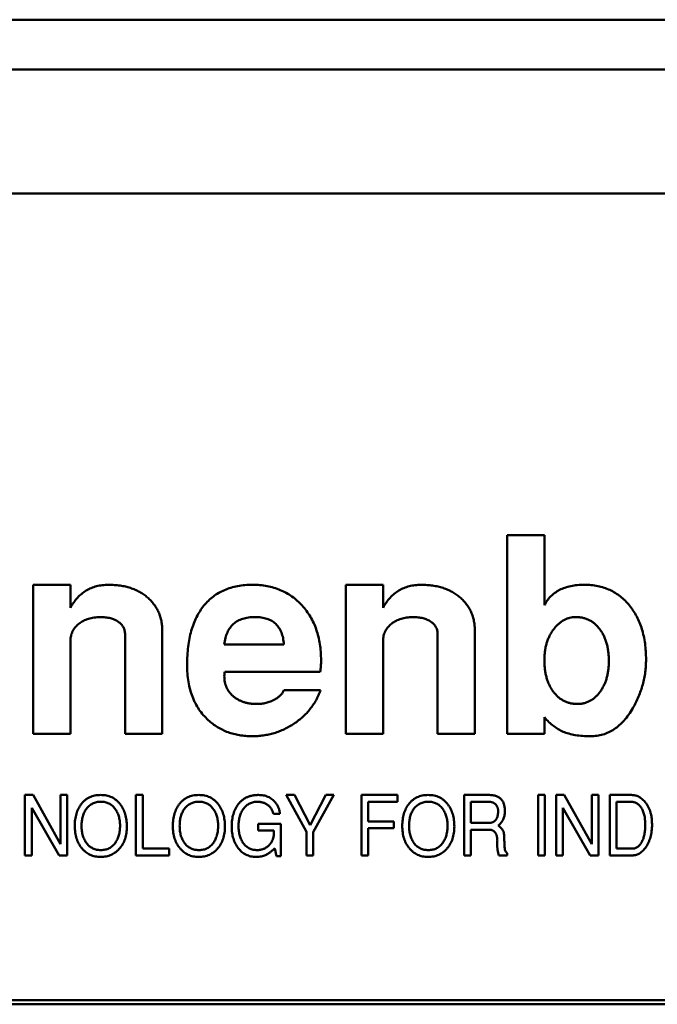
# Model space of a CAD drawing. Units: inches. Extents: x 4 to 172, y 2 to 134.
# Drawn here: x 53 to 53, y 113 to 113 of the extents above; entities that cross this region are included whole.
import ezdxf

# ---------------------------------------------------------------- set-up
doc = ezdxf.new("R2010")
doc.units = ezdxf.units.IN
doc.header["$LTSCALE"] = 8
doc.header["$MEASUREMENT"] = 0
doc.layers.add('Visible (ANSI)', color=7, linetype='Continuous', lineweight=50)

msp = doc.modelspace()

# ---------------------------------------------------------------- linework, layer by layer
at = {"layer": 'Visible (ANSI)'}
for p, q in [((53.54174, 113.32477), (52.213, 113.32477)), ((53.50628, 113.30115), (52.24846, 113.30115)), ((53.46792, 113.2421), (52.28682, 113.2421)), ((52.8069, 113.0795), (52.82462, 113.0795)), ((52.8069, 112.98501), (52.8069, 113.0795)), ((52.82462, 113.0795), (52.82462, 113.04615)), ((52.58131, 113.05588), (52.59902, 113.05588)), ((52.58131, 112.98501), (52.58131, 113.05588)), ((52.59902, 113.05588), (52.59902, 113.04499)), ((52.73013, 113.05588), (52.74784, 113.05588)), ((52.73013, 112.98501), (52.73013, 113.05588)), ((52.74784, 113.05588), (52.74784, 113.04499)), ((52.62501, 112.98501), (52.62501, 113.03227)), ((52.64273, 113.03388), (52.64273, 112.98501)), ((52.77383, 112.98501), (52.77383, 113.03227)), ((52.79154, 113.03388), (52.79154, 112.98501)), ((52.59902, 113.02934), (52.59902, 112.98501)), ((52.67225, 113.02753), (52.7006, 113.02753)), ((52.74784, 113.02934), (52.74784, 112.98501)), ((52.71793, 113.01454), (52.67251, 113.01454)), ((52.7006, 113.00572), (52.71806, 113.00572)), ((52.82462, 112.99282), (52.82462, 112.98501)), ((52.59902, 112.98501), (52.58131, 112.98501)), ((52.64273, 112.98501), (52.62501, 112.98501)), ((52.74784, 112.98501), (52.73013, 112.98501)), ((52.79154, 112.98501), (52.77383, 112.98501)), ((52.82462, 112.98501), (52.8069, 112.98501)), ((52.57735, 112.95588), (52.58119, 112.95588)), ((52.57735, 112.92713), (52.57735, 112.95588)), ((52.58119, 112.95588), (52.59424, 112.93247)), ((52.59424, 112.95588), (52.59747, 112.95588)), ((52.59424, 112.93247), (52.59424, 112.95588)), ((52.59747, 112.95588), (52.59747, 112.92713)), ((52.63016, 112.95588), (52.6334, 112.95588)), ((52.63016, 112.92713), (52.63016, 112.95588)), ((52.6334, 112.95588), (52.6334, 112.93037)), ((52.70165, 112.95588), (52.70571, 112.95588)), ((52.71135, 112.93841), (52.70165, 112.95588)), ((52.70571, 112.95588), (52.71314, 112.94156)), ((52.71314, 112.94156), (52.72065, 112.95588)), ((52.72435, 112.95588), (52.71459, 112.93823)), ((52.72065, 112.95588), (52.72435, 112.95588)), ((52.73758, 112.95588), (52.7547, 112.95588)), ((52.73758, 112.92713), (52.73758, 112.95588)), ((52.74081, 112.95264), (52.74081, 112.9433)), ((52.7547, 112.95264), (52.74081, 112.95264)), ((52.7547, 112.95588), (52.7547, 112.95264)), ((52.78644, 112.95588), (52.79805, 112.95588)), ((52.78644, 112.92713), (52.78644, 112.95588)), ((52.78967, 112.95264), (52.78967, 112.94258)), ((52.7982, 112.95264), (52.78967, 112.95264)), ((52.82164, 112.95588), (52.82488, 112.95588)), ((52.82164, 112.92713), (52.82164, 112.95588)), ((52.82488, 112.95588), (52.82488, 112.92713)), ((52.83027, 112.95588), (52.8341, 112.95588)), ((52.83027, 112.92713), (52.83027, 112.95588)), ((52.8341, 112.95588), (52.84715, 112.93247)), ((52.84715, 112.95588), (52.85038, 112.95588)), ((52.84715, 112.93247), (52.84715, 112.95588)), ((52.85038, 112.95588), (52.85038, 112.92713)), ((52.85577, 112.95588), (52.86607, 112.95588)), ((52.85577, 112.92713), (52.85577, 112.95588)), ((52.85901, 112.95264), (52.85901, 112.93037)), ((52.86555, 112.95264), (52.85901, 112.95264)), ((52.58058, 112.94972), (52.58058, 112.92713)), ((52.59357, 112.92713), (52.58058, 112.94972)), ((52.8335, 112.94972), (52.8335, 112.92713)), ((52.84649, 112.92713), (52.8335, 112.94972)), ((52.69873, 112.94689), (52.6956, 112.94689)), ((52.74081, 112.9433), (52.75299, 112.9433)), ((52.75299, 112.9433), (52.75299, 112.94007)), ((52.78967, 112.94258), (52.79824, 112.94258)), ((52.68836, 112.94222), (52.69914, 112.94222)), ((52.68836, 112.93899), (52.68836, 112.94222)), ((52.69587, 112.93899), (52.68836, 112.93899)), ((52.69914, 112.94222), (52.69914, 112.92678)), ((52.71135, 112.92713), (52.71135, 112.93841)), ((52.71459, 112.93823), (52.71459, 112.92713)), ((52.74081, 112.94007), (52.74081, 112.92713)), ((52.75299, 112.94007), (52.74081, 112.94007)), ((52.78967, 112.93935), (52.78967, 112.92713)), ((52.79827, 112.93935), (52.78967, 112.93935)), ((52.6334, 112.93037), (52.64603, 112.93037)), ((52.64603, 112.93037), (52.64603, 112.92713)), ((52.69703, 112.92678), (52.69626, 112.93047)), ((52.85901, 112.93037), (52.86643, 112.93037)), ((52.58058, 112.92713), (52.57735, 112.92713)), ((52.59747, 112.92713), (52.59357, 112.92713)), ((52.64603, 112.92713), (52.63016, 112.92713)), ((52.69914, 112.92678), (52.69703, 112.92678)), ((52.71459, 112.92713), (52.71135, 112.92713)), ((52.74081, 112.92713), (52.73758, 112.92713)), ((52.78967, 112.92713), (52.78644, 112.92713)), ((52.80696, 112.92713), (52.80298, 112.92713)), ((52.80696, 112.92808), (52.80696, 112.92713)), ((52.82488, 112.92713), (52.82164, 112.92713)), ((52.8335, 112.92713), (52.83027, 112.92713)), ((52.85038, 112.92713), (52.84649, 112.92713)), ((52.86684, 112.92713), (52.85577, 112.92713)), ((53.46595, 112.85824), (52.28682, 112.85824)), ((52.28682, 112.85627), (53.46792, 112.85627))]:
    msp.add_line(p, q, dxfattribs=at)
for points, knots in [([(52.59902, 113.04499), (52.59953, 113.04585), (52.60052, 113.04753), (52.60233, 113.04976), (52.60431, 113.05166), (52.6065, 113.05322), (52.60889, 113.05441), (52.61146, 113.05526), (52.61422, 113.05579), (52.61613, 113.05585), (52.61711, 113.05588)], [0, 0, 0, 0, 0.134758, 0.262635, 0.385148, 0.504032, 0.622633, 0.743187, 0.868018, 1, 1, 1, 1]), ([(52.61711, 113.05588), (52.61805, 113.05586), (52.6199, 113.05582), (52.6226, 113.05555), (52.62515, 113.05507), (52.62756, 113.05441), (52.62982, 113.05355), (52.63194, 113.05252), (52.63391, 113.05127), (52.63573, 113.04986), (52.63738, 113.0483), (52.6388, 113.04659), (52.64003, 113.04478), (52.64101, 113.04283), (52.6418, 113.04076), (52.64232, 113.03857), (52.64267, 113.03626), (52.64271, 113.03468), (52.64273, 113.03388)], [0, 0, 0, 0, 0.074352, 0.145638, 0.213845, 0.279363, 0.342691, 0.404381, 0.465288, 0.526204, 0.585979, 0.64425, 0.701637, 0.758331, 0.816429, 0.875448, 0.936306, 1, 1, 1, 1]), ([(52.65454, 113.01778), (52.65456, 113.01927), (52.65461, 113.02215), (52.65498, 113.02635), (52.6556, 113.03029), (52.65649, 113.03396), (52.6576, 113.03738), (52.65899, 113.04052), (52.66062, 113.04341), (52.6625, 113.04602), (52.66463, 113.04834), (52.66699, 113.05036), (52.66956, 113.05209), (52.67236, 113.05346), (52.67538, 113.05457), (52.67862, 113.05533), (52.68208, 113.0558), (52.68445, 113.05585), (52.68567, 113.05588)], [0, 0, 0, 0, 0.079566, 0.154768, 0.22595, 0.293184, 0.357156, 0.418475, 0.477295, 0.534725, 0.590778, 0.646009, 0.700743, 0.756383, 0.81328, 0.872671, 0.934605, 1, 1, 1, 1]), ([(52.68567, 113.05588), (52.68686, 113.05585), (52.6892, 113.0558), (52.69262, 113.05532), (52.69586, 113.05456), (52.69892, 113.05346), (52.70181, 113.05207), (52.70452, 113.05036), (52.70704, 113.04833), (52.70937, 113.04602), (52.71148, 113.04345), (52.71331, 113.04067), (52.71488, 113.03771), (52.71612, 113.03453), (52.71713, 113.03118), (52.71782, 113.02763), (52.71823, 113.02389), (52.71829, 113.02133), (52.71832, 113.02002)], [0, 0, 0, 0, 0.065658, 0.128451, 0.189309, 0.248564, 0.306792, 0.365148, 0.424085, 0.484581, 0.545371, 0.606147, 0.667255, 0.729484, 0.793356, 0.85921, 0.927922, 1, 1, 1, 1]), ([(52.74784, 113.04499), (52.74835, 113.04585), (52.74934, 113.04753), (52.75115, 113.04976), (52.75313, 113.05166), (52.75532, 113.05322), (52.75771, 113.05441), (52.76028, 113.05526), (52.76304, 113.05579), (52.76495, 113.05585), (52.76593, 113.05588)], [0, 0, 0, 0, 0.134758, 0.262635, 0.385148, 0.504032, 0.622633, 0.743187, 0.868018, 1, 1, 1, 1]), ([(52.76593, 113.05588), (52.76687, 113.05586), (52.76872, 113.05582), (52.77141, 113.05555), (52.77397, 113.05507), (52.77638, 113.05441), (52.77864, 113.05355), (52.78076, 113.05252), (52.78273, 113.05127), (52.78455, 113.04986), (52.78619, 113.0483), (52.78762, 113.04659), (52.78885, 113.04478), (52.78983, 113.04283), (52.79062, 113.04076), (52.79114, 113.03857), (52.79149, 113.03626), (52.79153, 113.03468), (52.79154, 113.03388)], [0, 0, 0, 0, 0.0743523, 0.1456384, 0.2138447, 0.2793626, 0.3426906, 0.4043807, 0.4652877, 0.5262043, 0.5859794, 0.6442497, 0.7016368, 0.7583311, 0.8164291, 0.8754476, 0.9363061, 1, 1, 1, 1]), ([(52.82462, 113.04615), (52.82506, 113.04693), (52.82593, 113.04846), (52.82764, 113.05046), (52.82963, 113.05214), (52.83189, 113.05352), (52.83444, 113.05459), (52.83728, 113.05533), (52.84038, 113.05581), (52.84255, 113.05585), (52.84368, 113.05588)], [0, 0, 0, 0, 0.118721, 0.233383, 0.346894, 0.462674, 0.584117, 0.712631, 0.850473, 1, 1, 1, 1]), ([(52.84368, 113.05588), (52.84478, 113.05585), (52.84694, 113.0558), (52.85007, 113.05533), (52.85303, 113.05455), (52.85582, 113.05347), (52.85845, 113.05211), (52.86087, 113.05039), (52.86312, 113.04838), (52.86518, 113.04609), (52.86703, 113.04355), (52.86865, 113.04081), (52.86999, 113.03787), (52.87113, 113.03474), (52.87199, 113.03141), (52.87259, 113.02789), (52.87297, 113.02418), (52.87302, 113.02165), (52.87304, 113.02035)], [0, 0, 0, 0, 0.063735, 0.124504, 0.183002, 0.240208, 0.29685, 0.353791, 0.411483, 0.470919, 0.531749, 0.592816, 0.654727, 0.718637, 0.784812, 0.853408, 0.924904, 1, 1, 1, 1]), ([(52.61311, 113.04052), (52.61214, 113.04048), (52.61028, 113.04041), (52.6076, 113.03981), (52.60517, 113.03881), (52.60337, 113.03764), (52.6021, 113.03656), (52.60129, 113.03567), (52.60058, 113.03476), (52.60002, 113.03377), (52.59957, 113.03274), (52.59927, 113.03164), (52.59904, 113.03051), (52.59903, 113.02973), (52.59902, 113.02934)], [0, 0, 0, 0, 0.144067, 0.27906, 0.40874, 0.535992, 0.598043, 0.658028, 0.715882, 0.771186, 0.827313, 0.883876, 0.940977, 1, 1, 1, 1]), ([(52.62501, 113.03227), (52.62497, 113.03288), (52.6249, 113.03406), (52.62428, 113.03573), (52.62323, 113.03717), (52.62179, 113.03836), (52.62004, 113.03935), (52.61798, 113.04004), (52.61563, 113.04044), (52.61397, 113.04049), (52.61311, 113.04052)], [0, 0, 0, 0, 0.112247, 0.217759, 0.324541, 0.43837, 0.561199, 0.693664, 0.839251, 1, 1, 1, 1]), ([(52.68683, 113.04052), (52.6858, 113.04049), (52.68383, 113.04042), (52.68105, 113.03981), (52.67863, 113.03879), (52.67657, 113.03735), (52.67489, 113.03547), (52.67361, 113.03318), (52.6727, 113.03049), (52.67241, 113.02855), (52.67225, 113.02753)], [0, 0, 0, 0, 0.14219, 0.270255, 0.387916, 0.500626, 0.613057, 0.730697, 0.858363, 1, 1, 1, 1]), ([(52.7006, 113.02753), (52.70056, 113.02805), (52.70048, 113.02907), (52.70023, 113.03055), (52.69991, 113.03193), (52.69946, 113.03319), (52.69895, 113.03438), (52.69832, 113.03545), (52.69759, 113.03642), (52.69678, 113.03729), (52.69586, 113.03805), (52.69485, 113.03871), (52.69374, 113.03928), (52.69254, 113.03974), (52.69124, 113.04008), (52.68986, 113.04034), (52.68837, 113.04049), (52.68736, 113.04051), (52.68683, 113.04052)], [0, 0, 0, 0, 0.073541, 0.143355, 0.208956, 0.271884, 0.331269, 0.38918, 0.44517, 0.500627, 0.555661, 0.612283, 0.669297, 0.729285, 0.791764, 0.857483, 0.926737, 1, 1, 1, 1]), ([(52.76192, 113.04052), (52.76096, 113.04048), (52.7591, 113.04041), (52.75642, 113.03981), (52.75398, 113.03881), (52.75219, 113.03764), (52.75092, 113.03656), (52.75011, 113.03567), (52.7494, 113.03476), (52.74884, 113.03377), (52.74839, 113.03274), (52.74809, 113.03164), (52.74786, 113.03051), (52.74785, 113.02973), (52.74784, 113.02934)], [0, 0, 0, 0, 0.144067, 0.27906, 0.40874, 0.535992, 0.598043, 0.658028, 0.715882, 0.771186, 0.827313, 0.883876, 0.940977, 1, 1, 1, 1]), ([(52.77383, 113.03227), (52.77379, 113.03288), (52.77372, 113.03406), (52.7731, 113.03573), (52.77204, 113.03717), (52.77061, 113.03836), (52.76886, 113.03935), (52.7668, 113.04004), (52.76445, 113.04044), (52.76279, 113.04049), (52.76192, 113.04052)], [0, 0, 0, 0, 0.112247, 0.217759, 0.324541, 0.43837, 0.561199, 0.693664, 0.839251, 1, 1, 1, 1]), ([(52.83958, 113.04052), (52.83908, 113.0405), (52.83808, 113.04047), (52.8366, 113.04018), (52.83518, 113.03972), (52.83381, 113.03909), (52.83252, 113.03824), (52.83128, 113.03722), (52.83008, 113.03603), (52.82898, 113.03465), (52.82795, 113.03316), (52.82706, 113.03154), (52.8263, 113.02984), (52.8257, 113.02803), (52.82519, 113.02614), (52.82487, 113.02414), (52.82466, 113.02206), (52.82463, 113.02063), (52.82462, 113.01991)], [0, 0, 0, 0, 0.0537097, 0.1062812, 0.1592093, 0.211858, 0.2662635, 0.3229355, 0.382109, 0.4453132, 0.5102321, 0.5751938, 0.6410443, 0.7080306, 0.7776453, 0.8485829, 0.9228094, 1, 1, 1, 1]), ([(52.85532, 113.01954), (52.85531, 113.02031), (52.85528, 113.02182), (52.85507, 113.02403), (52.85475, 113.02612), (52.85427, 113.02809), (52.85366, 113.02994), (52.85293, 113.03168), (52.85203, 113.03329), (52.85102, 113.03479), (52.8499, 113.03613), (52.84869, 113.03731), (52.84739, 113.0383), (52.84599, 113.03912), (52.84451, 113.03974), (52.84295, 113.04021), (52.84129, 113.04046), (52.84016, 113.0405), (52.83958, 113.04052)], [0, 0, 0, 0, 0.079131, 0.154146, 0.225971, 0.29448, 0.36058, 0.424705, 0.487075, 0.548533, 0.608247, 0.665068, 0.72106, 0.774783, 0.829347, 0.88436, 0.940912, 1, 1, 1, 1]), ([(52.66461, 112.9915), (52.6638, 112.99229), (52.66219, 112.99386), (52.66014, 112.99656), (52.65839, 112.99948), (52.657, 113.00268), (52.65588, 113.0061), (52.65509, 113.00978), (52.65464, 113.0137), (52.65457, 113.0164), (52.65454, 113.01778)], [0, 0, 0, 0, 0.116535, 0.232219, 0.349196, 0.468842, 0.591983, 0.720901, 0.856725, 1, 1, 1, 1]), ([(52.71832, 113.02002), (52.71831, 113.01905), (52.71829, 113.01722), (52.71804, 113.0154), (52.71793, 113.01454)], [0, 0, 0, 0, 0.527129, 1, 1, 1, 1]), ([(52.82462, 113.01991), (52.82463, 113.01916), (52.82466, 113.01771), (52.82487, 113.01558), (52.82519, 113.01355), (52.82569, 113.01164), (52.82625, 113.0098), (52.82703, 113.0081), (52.82789, 113.00647), (52.8289, 113.00497), (52.83001, 113.00361), (52.83123, 113.00244), (52.83252, 113.00143), (52.83392, 113.00062), (52.83536, 112.99995), (52.83692, 112.99952), (52.83854, 112.99923), (52.83966, 112.9992), (52.84023, 112.99918)], [0, 0, 0, 0, 0.077027, 0.150528, 0.220818, 0.289023, 0.355219, 0.419303, 0.482217, 0.545037, 0.606053, 0.663646, 0.719895, 0.775218, 0.829612, 0.884583, 0.94138, 1, 1, 1, 1]), ([(52.84023, 112.99918), (52.84078, 112.9992), (52.84185, 112.99924), (52.84342, 112.99949), (52.8449, 112.99997), (52.84632, 113.0006), (52.84766, 113.00139), (52.8489, 113.00241), (52.85007, 113.00357), (52.85115, 113.00492), (52.85212, 113.0064), (52.85299, 113.00798), (52.85371, 113.00967), (52.8543, 113.01146), (52.85476, 113.01334), (52.8551, 113.01531), (52.85527, 113.01739), (52.85531, 113.01881), (52.85532, 113.01954)], [0, 0, 0, 0, 0.058169, 0.113741, 0.168435, 0.222766, 0.277492, 0.333646, 0.391786, 0.453037, 0.515659, 0.579613, 0.64422, 0.710874, 0.778771, 0.849576, 0.922954, 1, 1, 1, 1]), ([(52.87304, 113.02035), (52.87302, 113.01933), (52.87299, 113.01731), (52.87269, 113.01429), (52.87219, 113.01133), (52.87151, 113.00839), (52.87059, 113.00551), (52.86952, 113.00265), (52.86823, 112.99986), (52.86723, 112.99804), (52.86673, 112.99713)], [0, 0, 0, 0, 0.125158, 0.249336, 0.373109, 0.496143, 0.620841, 0.744899, 0.871777, 1, 1, 1, 1]), ([(52.67251, 113.01454), (52.67244, 113.01425), (52.67227, 113.01355), (52.67226, 113.01283), (52.67225, 113.01241)], [0, 0, 0, 0, 0.413637, 1, 1, 1, 1]), ([(52.67225, 113.01241), (52.67227, 113.01193), (52.6723, 113.01098), (52.67251, 113.0096), (52.67284, 113.00828), (52.6733, 113.00703), (52.67391, 113.00587), (52.67466, 113.00477), (52.67552, 113.00373), (52.67653, 113.0028), (52.67763, 113.00195), (52.67883, 113.00121), (52.68012, 113.00058), (52.68148, 113.00006), (52.68293, 112.99968), (52.68445, 112.99937), (52.68606, 112.99921), (52.68716, 112.99919), (52.68772, 112.99918)], [0, 0, 0, 0, 0.063829, 0.124198, 0.183303, 0.241008, 0.298396, 0.355915, 0.41491, 0.474845, 0.535853, 0.597439, 0.65951, 0.723354, 0.788536, 0.855952, 0.926529, 1, 1, 1, 1]), ([(52.71806, 113.00572), (52.71774, 113.00491), (52.71712, 113.00331), (52.71597, 113.00101), (52.71464, 112.99884), (52.71316, 112.99677), (52.71148, 112.99485), (52.70966, 112.99304), (52.70765, 112.99136), (52.70551, 112.98979), (52.70323, 112.9884), (52.70088, 112.98718), (52.69847, 112.98614), (52.69599, 112.98528), (52.69343, 112.98465), (52.69082, 112.98416), (52.68813, 112.98388), (52.68632, 112.98385), (52.68541, 112.98383)], [0, 0, 0, 0, 0.061869, 0.122965, 0.183883, 0.244181, 0.304793, 0.366183, 0.428421, 0.492153, 0.556246, 0.619321, 0.681701, 0.744137, 0.806879, 0.870498, 0.93474, 1, 1, 1, 1]), ([(52.69617, 113.00125), (52.69672, 113.00157), (52.69775, 113.00218), (52.69903, 113.00328), (52.70003, 113.00443), (52.70042, 113.0053), (52.7006, 113.00572)], [0, 0, 0, 0, 0.295952, 0.556992, 0.787827, 1, 1, 1, 1]), ([(52.68772, 112.99918), (52.68846, 112.99921), (52.68994, 112.99925), (52.69211, 112.99966), (52.69421, 113.00029), (52.69551, 113.00093), (52.69617, 113.00125)], [0, 0, 0, 0, 0.254622, 0.504343, 0.750854, 1, 1, 1, 1]), ([(52.86673, 112.99713), (52.86608, 112.99608), (52.86483, 112.99405), (52.86267, 112.99132), (52.86035, 112.98902), (52.85791, 112.98711), (52.8553, 112.98563), (52.85254, 112.9846), (52.84963, 112.98393), (52.84764, 112.98386), (52.84663, 112.98383)], [0, 0, 0, 0, 0.146522, 0.282384, 0.410668, 0.53221, 0.649332, 0.764625, 0.880242, 1, 1, 1, 1]), ([(52.68541, 112.98383), (52.6844, 112.98386), (52.68241, 112.98391), (52.67949, 112.98425), (52.6767, 112.98487), (52.67401, 112.9857), (52.67147, 112.9868), (52.66903, 112.98811), (52.66673, 112.98968), (52.66532, 112.99089), (52.66461, 112.9915)], [0, 0, 0, 0, 0.133441, 0.262809, 0.388459, 0.511103, 0.63311, 0.754239, 0.876451, 1, 1, 1, 1]), ([(52.83351, 112.98599), (52.83275, 112.98636), (52.83117, 112.98713), (52.82896, 112.98873), (52.82671, 112.99059), (52.82533, 112.99205), (52.82462, 112.99282)], [0, 0, 0, 0, 0.225249, 0.466081, 0.722524, 1, 1, 1, 1]), ([(52.84663, 112.98383), (52.84536, 112.98385), (52.84293, 112.98389), (52.83946, 112.9843), (52.83632, 112.98495), (52.83442, 112.98565), (52.83351, 112.98599)], [0, 0, 0, 0, 0.284335, 0.545446, 0.782752, 1, 1, 1, 1]), ([(52.60416, 112.95155), (52.60445, 112.95189), (52.60501, 112.95257), (52.60598, 112.95345), (52.60702, 112.95421), (52.60815, 112.95481), (52.60935, 112.9553), (52.61063, 112.95563), (52.61198, 112.95584), (52.61291, 112.95586), (52.61338, 112.95588)], [0, 0, 0, 0, 0.127209, 0.250099, 0.371066, 0.491275, 0.612539, 0.736682, 0.865527, 1, 1, 1, 1]), ([(52.61356, 112.95264), (52.6132, 112.95263), (52.61249, 112.95262), (52.61145, 112.95246), (52.61048, 112.95219), (52.60957, 112.95182), (52.60872, 112.95135), (52.60793, 112.95076), (52.60721, 112.95007), (52.60679, 112.94955), (52.60657, 112.94928)], [0, 0, 0, 0, 0.135164, 0.264697, 0.388793, 0.509895, 0.629545, 0.749951, 0.873018, 1, 1, 1, 1]), ([(52.61338, 112.95588), (52.61387, 112.95586), (52.61481, 112.95584), (52.61619, 112.95562), (52.61749, 112.95528), (52.61871, 112.95478), (52.61985, 112.95414), (52.62091, 112.95337), (52.62189, 112.95245), (52.62246, 112.95175), (52.62275, 112.95139)], [0, 0, 0, 0, 0.134343, 0.262788, 0.386692, 0.508009, 0.627694, 0.748691, 0.872326, 1, 1, 1, 1]), ([(52.62262, 112.94128), (52.62261, 112.94168), (52.62259, 112.94247), (52.62248, 112.94363), (52.62228, 112.94473), (52.62203, 112.94579), (52.62167, 112.94678), (52.62125, 112.94772), (52.62075, 112.94861), (52.62018, 112.94943), (52.61954, 112.95019), (52.61884, 112.95084), (52.61809, 112.9514), (52.61729, 112.95185), (52.61643, 112.95222), (52.61552, 112.95246), (52.61456, 112.95262), (52.6139, 112.95263), (52.61356, 112.95264)], [0, 0, 0, 0, 0.07413, 0.1454531, 0.2140647, 0.2805107, 0.344815, 0.4079018, 0.4700938, 0.5322314, 0.5928589, 0.6513734, 0.7085098, 0.7646756, 0.8210588, 0.8785754, 0.937893, 1, 1, 1, 1]), ([(52.65086, 112.95155), (52.65115, 112.95189), (52.65171, 112.95257), (52.65269, 112.95345), (52.65373, 112.95421), (52.65485, 112.95481), (52.65605, 112.9553), (52.65733, 112.95563), (52.65868, 112.95584), (52.65961, 112.95586), (52.66009, 112.95588)], [0, 0, 0, 0, 0.127209, 0.250099, 0.371066, 0.491275, 0.612539, 0.736682, 0.865527, 1, 1, 1, 1]), ([(52.66027, 112.95264), (52.6599, 112.95263), (52.65919, 112.95262), (52.65815, 112.95246), (52.65718, 112.95219), (52.65627, 112.95182), (52.65542, 112.95135), (52.65463, 112.95076), (52.65391, 112.95007), (52.65349, 112.94955), (52.65328, 112.94928)], [0, 0, 0, 0, 0.135164, 0.264697, 0.388793, 0.509895, 0.629545, 0.749951, 0.873018, 1, 1, 1, 1]), ([(52.66009, 112.95588), (52.66057, 112.95586), (52.66152, 112.95584), (52.66289, 112.95562), (52.6642, 112.95528), (52.66541, 112.95478), (52.66655, 112.95414), (52.66762, 112.95337), (52.66859, 112.95245), (52.66917, 112.95175), (52.66945, 112.95139)], [0, 0, 0, 0, 0.134343, 0.262788, 0.386692, 0.508009, 0.627694, 0.748691, 0.872326, 1, 1, 1, 1]), ([(52.66932, 112.94128), (52.66931, 112.94168), (52.6693, 112.94247), (52.66919, 112.94363), (52.66898, 112.94473), (52.66873, 112.94579), (52.66837, 112.94678), (52.66796, 112.94772), (52.66745, 112.94861), (52.66688, 112.94943), (52.66624, 112.95019), (52.66554, 112.95084), (52.6648, 112.9514), (52.66399, 112.95185), (52.66314, 112.95222), (52.66222, 112.95246), (52.66126, 112.95262), (52.6606, 112.95263), (52.66027, 112.95264)], [0, 0, 0, 0, 0.07413, 0.145453, 0.214065, 0.280511, 0.344815, 0.407902, 0.470094, 0.532231, 0.592859, 0.651373, 0.70851, 0.764676, 0.821059, 0.878575, 0.937893, 1, 1, 1, 1]), ([(52.6789, 112.95147), (52.67905, 112.95165), (52.67933, 112.95201), (52.67979, 112.95251), (52.68027, 112.95297), (52.68077, 112.9534), (52.6813, 112.9538), (52.68184, 112.95417), (52.68242, 112.95449), (52.68301, 112.95478), (52.68362, 112.95504), (52.68426, 112.95527), (52.68492, 112.95545), (52.6856, 112.95561), (52.6863, 112.95572), (52.68702, 112.95582), (52.68777, 112.95587), (52.68828, 112.95587), (52.68853, 112.95588)], [0, 0, 0, 0, 0.062739, 0.124162, 0.184813, 0.245268, 0.30468, 0.364277, 0.424167, 0.483972, 0.544358, 0.605541, 0.667589, 0.731478, 0.79567, 0.862017, 0.930057, 1, 1, 1, 1]), ([(52.68803, 112.95264), (52.6877, 112.95263), (52.68705, 112.95261), (52.6861, 112.95247), (52.6852, 112.95221), (52.68434, 112.95186), (52.68355, 112.95141), (52.6828, 112.95086), (52.6821, 112.95021), (52.68147, 112.94946), (52.68089, 112.94863), (52.68039, 112.94774), (52.67996, 112.94678), (52.67962, 112.94576), (52.67935, 112.94468), (52.67915, 112.94354), (52.67904, 112.94233), (52.67903, 112.94151), (52.67902, 112.94109)], [0, 0, 0, 0, 0.0605166, 0.1185649, 0.1753182, 0.2307401, 0.2860957, 0.3420296, 0.4000095, 0.4598236, 0.5211137, 0.5833326, 0.6466061, 0.7118259, 0.779404, 0.8497432, 0.9231342, 1, 1, 1, 1]), ([(52.69278, 112.95124), (52.69261, 112.95136), (52.69228, 112.95158), (52.69175, 112.95186), (52.69119, 112.95211), (52.69061, 112.9523), (52.69, 112.95245), (52.68936, 112.95256), (52.68871, 112.95263), (52.68826, 112.95264), (52.68803, 112.95264)], [0, 0, 0, 0, 0.11946, 0.238779, 0.359204, 0.481634, 0.60584, 0.732586, 0.863809, 1, 1, 1, 1]), ([(52.68853, 112.95588), (52.68895, 112.95586), (52.68975, 112.95584), (52.69092, 112.95569), (52.69203, 112.95542), (52.69306, 112.95504), (52.69402, 112.95455), (52.69491, 112.95395), (52.69573, 112.95325), (52.69621, 112.9527), (52.69645, 112.95243)], [0, 0, 0, 0, 0.1383051, 0.2701096, 0.3962273, 0.5180242, 0.6379545, 0.757093, 0.8773207, 1, 1, 1, 1]), ([(52.69645, 112.95243), (52.69662, 112.95222), (52.69695, 112.95181), (52.69739, 112.95115), (52.69776, 112.95048), (52.69808, 112.9498), (52.69833, 112.94909), (52.69853, 112.94837), (52.69867, 112.94764), (52.69871, 112.94714), (52.69873, 112.94689)], [0, 0, 0, 0, 0.131989, 0.261575, 0.387428, 0.5103, 0.632732, 0.755022, 0.876849, 1, 1, 1, 1]), ([(52.76008, 112.95155), (52.76036, 112.95189), (52.76092, 112.95257), (52.7619, 112.95345), (52.76294, 112.95421), (52.76407, 112.95481), (52.76526, 112.9553), (52.76654, 112.95563), (52.7679, 112.95584), (52.76882, 112.95586), (52.7693, 112.95588)], [0, 0, 0, 0, 0.127209, 0.250099, 0.371066, 0.491275, 0.612539, 0.736682, 0.865527, 1, 1, 1, 1]), ([(52.76948, 112.95264), (52.76911, 112.95263), (52.7684, 112.95262), (52.76737, 112.95246), (52.76639, 112.95219), (52.76548, 112.95182), (52.76463, 112.95135), (52.76385, 112.95076), (52.76312, 112.95007), (52.7627, 112.94955), (52.76249, 112.94928)], [0, 0, 0, 0, 0.135164, 0.264697, 0.388793, 0.509895, 0.629545, 0.749951, 0.873018, 1, 1, 1, 1]), ([(52.7693, 112.95588), (52.76978, 112.95586), (52.77073, 112.95584), (52.77211, 112.95562), (52.77341, 112.95528), (52.77463, 112.95478), (52.77577, 112.95414), (52.77683, 112.95337), (52.77781, 112.95245), (52.77838, 112.95175), (52.77867, 112.95139)], [0, 0, 0, 0, 0.134343, 0.262788, 0.386692, 0.508009, 0.627694, 0.748691, 0.872326, 1, 1, 1, 1]), ([(52.77853, 112.94128), (52.77852, 112.94168), (52.77851, 112.94247), (52.7784, 112.94363), (52.7782, 112.94473), (52.77794, 112.94579), (52.77759, 112.94678), (52.77717, 112.94772), (52.77667, 112.94861), (52.77609, 112.94943), (52.77546, 112.95019), (52.77475, 112.95084), (52.77401, 112.9514), (52.7732, 112.95185), (52.77235, 112.95222), (52.77144, 112.95246), (52.77048, 112.95262), (52.76982, 112.95263), (52.76948, 112.95264)], [0, 0, 0, 0, 0.07413, 0.145453, 0.214065, 0.280511, 0.344815, 0.407902, 0.470094, 0.532231, 0.592859, 0.651373, 0.70851, 0.764676, 0.821059, 0.878575, 0.937893, 1, 1, 1, 1]), ([(52.79805, 112.95588), (52.7984, 112.95587), (52.79908, 112.95586), (52.80006, 112.95575), (52.80096, 112.95558), (52.80178, 112.95533), (52.80253, 112.95502), (52.80319, 112.95463), (52.80378, 112.95418), (52.80411, 112.95381), (52.80427, 112.95363)], [0, 0, 0, 0, 0.154525, 0.298319, 0.4314, 0.556671, 0.673711, 0.786007, 0.893655, 1, 1, 1, 1]), ([(52.8026, 112.94817), (52.8026, 112.94834), (52.8026, 112.94868), (52.80253, 112.94916), (52.80244, 112.94961), (52.80231, 112.95004), (52.80213, 112.95044), (52.80192, 112.9508), (52.80167, 112.95115), (52.80138, 112.95146), (52.80107, 112.95173), (52.80073, 112.95198), (52.80036, 112.95218), (52.79997, 112.95235), (52.79956, 112.95248), (52.79912, 112.95258), (52.79867, 112.95263), (52.79836, 112.95264), (52.7982, 112.95264)], [0, 0, 0, 0, 0.072133, 0.140035, 0.205605, 0.268513, 0.329164, 0.388815, 0.448402, 0.507825, 0.567895, 0.626376, 0.685242, 0.74485, 0.805487, 0.867959, 0.932617, 1, 1, 1, 1]), ([(52.80427, 112.95363), (52.8044, 112.95346), (52.80465, 112.95311), (52.80497, 112.95253), (52.80524, 112.95189), (52.80545, 112.95118), (52.80563, 112.95041), (52.80575, 112.94958), (52.80583, 112.94869), (52.80583, 112.94807), (52.80584, 112.94775)], [0, 0, 0, 0, 0.1020548, 0.2079152, 0.319979, 0.439476, 0.5658499, 0.7014086, 0.8459404, 1, 1, 1, 1]), ([(52.8707, 112.94991), (52.87054, 112.95013), (52.87023, 112.95056), (52.86968, 112.95111), (52.8691, 112.95159), (52.86847, 112.95198), (52.8678, 112.95228), (52.86709, 112.95249), (52.86633, 112.95261), (52.86581, 112.95263), (52.86555, 112.95264)], [0, 0, 0, 0, 0.132992, 0.26034, 0.382496, 0.503191, 0.622647, 0.744181, 0.869582, 1, 1, 1, 1]), ([(52.86607, 112.95588), (52.86637, 112.95587), (52.86696, 112.95585), (52.86782, 112.9557), (52.86866, 112.95544), (52.86947, 112.9551), (52.87026, 112.95465), (52.87102, 112.9541), (52.87176, 112.95346), (52.87221, 112.95297), (52.87244, 112.95272)], [0, 0, 0, 0, 0.121058, 0.239773, 0.357882, 0.477511, 0.600855, 0.727571, 0.86041, 1, 1, 1, 1]), ([(52.87244, 112.95272), (52.87272, 112.95238), (52.87328, 112.95171), (52.87398, 112.95057), (52.87457, 112.94934), (52.87506, 112.94802), (52.87543, 112.94659), (52.8757, 112.94507), (52.87586, 112.94345), (52.87588, 112.94233), (52.87589, 112.94176)], [0, 0, 0, 0, 0.1113201, 0.2240681, 0.339311, 0.4591044, 0.5842204, 0.7157885, 0.8541162, 1, 1, 1, 1]), ([(52.60106, 112.94115), (52.60107, 112.94166), (52.60109, 112.94267), (52.60124, 112.94416), (52.60148, 112.94557), (52.60181, 112.94691), (52.60225, 112.94818), (52.60279, 112.94938), (52.60341, 112.95051), (52.60391, 112.9512), (52.60416, 112.95155)], [0, 0, 0, 0, 0.140297, 0.274567, 0.403946, 0.528646, 0.649632, 0.768123, 0.884581, 1, 1, 1, 1]), ([(52.60657, 112.94928), (52.60639, 112.94902), (52.60602, 112.94848), (52.60556, 112.94761), (52.60517, 112.94668), (52.60485, 112.94569), (52.6046, 112.94465), (52.60442, 112.94354), (52.60431, 112.94237), (52.6043, 112.94157), (52.6043, 112.94116)], [0, 0, 0, 0, 0.112399, 0.226934, 0.344025, 0.464522, 0.58981, 0.720476, 0.857221, 1, 1, 1, 1]), ([(52.62275, 112.95139), (52.623, 112.95104), (52.6235, 112.95034), (52.62413, 112.9492), (52.62466, 112.94799), (52.6251, 112.94672), (52.62543, 112.94537), (52.62568, 112.94395), (52.62582, 112.94245), (52.62584, 112.94144), (52.62585, 112.94092)], [0, 0, 0, 0, 0.11553, 0.231949, 0.35042, 0.471127, 0.596028, 0.725182, 0.85957, 1, 1, 1, 1]), ([(52.64777, 112.94115), (52.64777, 112.94166), (52.64779, 112.94267), (52.64794, 112.94416), (52.64818, 112.94557), (52.64852, 112.94691), (52.64896, 112.94818), (52.64949, 112.94938), (52.65012, 112.95051), (52.65062, 112.9512), (52.65086, 112.95155)], [0, 0, 0, 0, 0.140297, 0.274567, 0.403946, 0.528646, 0.649632, 0.768123, 0.884581, 1, 1, 1, 1]), ([(52.65328, 112.94928), (52.65309, 112.94902), (52.65273, 112.94848), (52.65226, 112.94761), (52.65188, 112.94668), (52.65155, 112.94569), (52.6513, 112.94465), (52.65112, 112.94354), (52.65102, 112.94237), (52.651, 112.94157), (52.651, 112.94116)], [0, 0, 0, 0, 0.112399, 0.226934, 0.344025, 0.464522, 0.58981, 0.720476, 0.857221, 1, 1, 1, 1]), ([(52.66945, 112.95139), (52.6697, 112.95104), (52.6702, 112.95034), (52.67084, 112.9492), (52.67136, 112.94799), (52.6718, 112.94672), (52.67213, 112.94537), (52.67239, 112.94395), (52.67252, 112.94245), (52.67254, 112.94144), (52.67255, 112.94092)], [0, 0, 0, 0, 0.11553, 0.231949, 0.35042, 0.471127, 0.596028, 0.725182, 0.85957, 1, 1, 1, 1]), ([(52.67579, 112.94082), (52.6758, 112.94136), (52.67582, 112.94241), (52.67596, 112.94395), (52.6762, 112.94541), (52.67654, 112.94679), (52.67698, 112.94809), (52.67752, 112.9493), (52.67815, 112.95044), (52.67865, 112.95113), (52.6789, 112.95147)], [0, 0, 0, 0, 0.143081, 0.279751, 0.410122, 0.535495, 0.656095, 0.772814, 0.887316, 1, 1, 1, 1]), ([(52.6956, 112.94689), (52.69554, 112.94713), (52.69542, 112.94758), (52.69518, 112.94823), (52.6949, 112.94884), (52.69457, 112.9494), (52.69419, 112.94993), (52.69377, 112.95041), (52.6933, 112.95086), (52.69295, 112.95112), (52.69278, 112.95124)], [0, 0, 0, 0, 0.135084, 0.264682, 0.390662, 0.513568, 0.6349, 0.75569, 0.876985, 1, 1, 1, 1]), ([(52.75698, 112.94115), (52.75699, 112.94166), (52.75701, 112.94267), (52.75716, 112.94416), (52.75739, 112.94557), (52.75773, 112.94691), (52.75817, 112.94818), (52.7587, 112.94938), (52.75933, 112.95051), (52.75983, 112.9512), (52.76008, 112.95155)], [0, 0, 0, 0, 0.1402973, 0.2745667, 0.4039459, 0.5286458, 0.6496319, 0.7681228, 0.8845813, 1, 1, 1, 1]), ([(52.76249, 112.94928), (52.76231, 112.94902), (52.76194, 112.94848), (52.76147, 112.94761), (52.76109, 112.94668), (52.76077, 112.94569), (52.76051, 112.94465), (52.76034, 112.94354), (52.76023, 112.94237), (52.76022, 112.94157), (52.76021, 112.94116)], [0, 0, 0, 0, 0.112399, 0.226934, 0.344025, 0.464522, 0.58981, 0.720476, 0.857221, 1, 1, 1, 1]), ([(52.77867, 112.95139), (52.77892, 112.95104), (52.77941, 112.95034), (52.78005, 112.9492), (52.78057, 112.94799), (52.78102, 112.94672), (52.78135, 112.94537), (52.7816, 112.94395), (52.78173, 112.94245), (52.78176, 112.94144), (52.78177, 112.94092)], [0, 0, 0, 0, 0.11553, 0.231949, 0.35042, 0.471127, 0.596028, 0.725182, 0.85957, 1, 1, 1, 1]), ([(52.79824, 112.94258), (52.79841, 112.94259), (52.79875, 112.94259), (52.79925, 112.94266), (52.79971, 112.94277), (52.80014, 112.94292), (52.80054, 112.94312), (52.8009, 112.94336), (52.80123, 112.94365), (52.80152, 112.94398), (52.80178, 112.94435), (52.802, 112.94477), (52.80219, 112.94523), (52.80234, 112.94574), (52.80246, 112.94629), (52.80254, 112.94688), (52.80259, 112.94751), (52.8026, 112.94795), (52.8026, 112.94817)], [0, 0, 0, 0, 0.065177, 0.126704, 0.185014, 0.240887, 0.295103, 0.348517, 0.40202, 0.455984, 0.511321, 0.569595, 0.630828, 0.695257, 0.764836, 0.838313, 0.916152, 1, 1, 1, 1]), ([(52.80584, 112.94775), (52.80583, 112.94745), (52.80581, 112.94684), (52.80566, 112.94594), (52.8054, 112.94509), (52.80506, 112.94426), (52.8046, 112.94347), (52.80405, 112.94271), (52.80341, 112.94199), (52.80291, 112.94155), (52.80266, 112.94133)], [0, 0, 0, 0, 0.124327, 0.245533, 0.365526, 0.485299, 0.607354, 0.732571, 0.863386, 1, 1, 1, 1]), ([(52.87266, 112.94176), (52.87265, 112.94219), (52.87265, 112.94302), (52.87254, 112.94422), (52.8724, 112.94536), (52.87219, 112.94641), (52.87191, 112.9474), (52.87157, 112.94831), (52.87118, 112.94915), (52.87086, 112.94966), (52.8707, 112.94991)], [0, 0, 0, 0, 0.150547, 0.292261, 0.42614, 0.553402, 0.672733, 0.786774, 0.89573, 1, 1, 1, 1]), ([(52.61335, 112.92642), (52.6129, 112.92643), (52.61202, 112.92645), (52.61074, 112.92664), (52.60953, 112.92696), (52.60837, 112.92742), (52.60729, 112.92799), (52.60626, 112.92869), (52.60532, 112.92953), (52.60444, 112.93048), (52.60364, 112.93154), (52.60295, 112.93268), (52.60236, 112.9339), (52.60189, 112.9352), (52.60152, 112.93658), (52.60126, 112.93803), (52.60109, 112.93956), (52.60107, 112.94061), (52.60106, 112.94115)], [0, 0, 0, 0, 0.06236, 0.122186, 0.180161, 0.237275, 0.293942, 0.351128, 0.40968, 0.469995, 0.531612, 0.593254, 0.655975, 0.719886, 0.785769, 0.854122, 0.925419, 1, 1, 1, 1]), ([(52.6043, 112.94116), (52.6043, 112.94074), (52.60432, 112.93991), (52.60444, 112.9387), (52.60462, 112.93755), (52.6049, 112.93647), (52.60525, 112.93546), (52.60568, 112.93451), (52.60619, 112.93361), (52.60677, 112.93279), (52.60742, 112.93206), (52.60812, 112.93141), (52.60889, 112.93087), (52.6097, 112.93042), (52.61057, 112.93007), (52.61148, 112.92983), (52.61245, 112.92968), (52.61312, 112.92966), (52.61346, 112.92965)], [0, 0, 0, 0, 0.076733, 0.150044, 0.22023, 0.287476, 0.352084, 0.415109, 0.476818, 0.53765, 0.597032, 0.654445, 0.710859, 0.766599, 0.822496, 0.879465, 0.938499, 1, 1, 1, 1]), ([(52.62585, 112.94092), (52.62584, 112.94039), (52.62582, 112.93935), (52.62566, 112.93784), (52.62539, 112.93641), (52.62502, 112.93505), (52.62453, 112.93377), (52.62394, 112.93257), (52.62324, 112.93145), (52.62244, 112.93041), (52.62155, 112.92947), (52.62058, 112.92865), (52.61954, 112.92797), (52.61844, 112.92739), (52.61727, 112.92695), (52.61602, 112.92665), (52.61471, 112.92645), (52.61381, 112.92643), (52.61335, 112.92642)], [0, 0, 0, 0, 0.073578, 0.144099, 0.211502, 0.276726, 0.340021, 0.401943, 0.46322, 0.52419, 0.584315, 0.642776, 0.700342, 0.757604, 0.815528, 0.874912, 0.936052, 1, 1, 1, 1]), ([(52.62041, 112.93316), (52.62058, 112.93343), (52.62094, 112.93398), (52.62139, 112.93486), (52.62177, 112.9358), (52.62208, 112.93679), (52.62233, 112.93783), (52.62249, 112.93893), (52.6226, 112.94009), (52.62261, 112.94088), (52.62262, 112.94128)], [0, 0, 0, 0, 0.113374, 0.228553, 0.346406, 0.467746, 0.593166, 0.722784, 0.858695, 1, 1, 1, 1]), ([(52.66005, 112.92642), (52.6596, 112.92643), (52.65873, 112.92645), (52.65745, 112.92664), (52.65623, 112.92696), (52.65508, 112.92742), (52.65399, 112.92799), (52.65297, 112.92869), (52.65202, 112.92953), (52.65114, 112.93048), (52.65035, 112.93154), (52.64965, 112.93268), (52.64907, 112.9339), (52.64859, 112.9352), (52.64822, 112.93658), (52.64796, 112.93803), (52.64779, 112.93956), (52.64777, 112.94061), (52.64777, 112.94115)], [0, 0, 0, 0, 0.06236, 0.122186, 0.180161, 0.237275, 0.293942, 0.351128, 0.40968, 0.469995, 0.531612, 0.593254, 0.655975, 0.719886, 0.785769, 0.854122, 0.925419, 1, 1, 1, 1]), ([(52.651, 112.94116), (52.65101, 112.94074), (52.65102, 112.93991), (52.65114, 112.9387), (52.65133, 112.93755), (52.6516, 112.93647), (52.65195, 112.93546), (52.65239, 112.93451), (52.65289, 112.93361), (52.65347, 112.93279), (52.65412, 112.93206), (52.65483, 112.93141), (52.65559, 112.93087), (52.6564, 112.93042), (52.65727, 112.93007), (52.65818, 112.92983), (52.65916, 112.92968), (52.65982, 112.92966), (52.66016, 112.92965)], [0, 0, 0, 0, 0.076733, 0.150044, 0.22023, 0.287476, 0.352084, 0.415109, 0.476818, 0.53765, 0.597032, 0.654445, 0.710859, 0.766599, 0.822496, 0.879465, 0.938499, 1, 1, 1, 1]), ([(52.67255, 112.94092), (52.67254, 112.94039), (52.67252, 112.93935), (52.67236, 112.93784), (52.67209, 112.93641), (52.67172, 112.93505), (52.67124, 112.93377), (52.67065, 112.93257), (52.66994, 112.93145), (52.66914, 112.93041), (52.66825, 112.92947), (52.66729, 112.92865), (52.66625, 112.92797), (52.66514, 112.92739), (52.66397, 112.92695), (52.66272, 112.92665), (52.66141, 112.92645), (52.66051, 112.92643), (52.66005, 112.92642)], [0, 0, 0, 0, 0.073578, 0.144099, 0.211502, 0.276726, 0.340021, 0.401943, 0.46322, 0.52419, 0.584315, 0.642776, 0.700342, 0.757604, 0.815528, 0.874912, 0.936052, 1, 1, 1, 1]), ([(52.66711, 112.93316), (52.66729, 112.93343), (52.66764, 112.93398), (52.66809, 112.93486), (52.66847, 112.9358), (52.66879, 112.93679), (52.66903, 112.93783), (52.66919, 112.93893), (52.6693, 112.94009), (52.66931, 112.94088), (52.66932, 112.94128)], [0, 0, 0, 0, 0.113374, 0.228553, 0.346406, 0.467746, 0.593166, 0.722784, 0.858695, 1, 1, 1, 1]), ([(52.67891, 112.93055), (52.67866, 112.93089), (52.67815, 112.93156), (52.67752, 112.93268), (52.67699, 112.93386), (52.67654, 112.93511), (52.6762, 112.93644), (52.67596, 112.93783), (52.67582, 112.9393), (52.6758, 112.94031), (52.67579, 112.94082)], [0, 0, 0, 0, 0.115458, 0.231968, 0.349746, 0.471115, 0.59567, 0.724797, 0.859357, 1, 1, 1, 1]), ([(52.67902, 112.94109), (52.67903, 112.94067), (52.67904, 112.93984), (52.67915, 112.93864), (52.67935, 112.9375), (52.67961, 112.93643), (52.67995, 112.93542), (52.68037, 112.93447), (52.68086, 112.93359), (52.68143, 112.93277), (52.68206, 112.93204), (52.68274, 112.93139), (52.68348, 112.93086), (52.68427, 112.93041), (52.6851, 112.93007), (52.68599, 112.92983), (52.68693, 112.92968), (52.68757, 112.92966), (52.68789, 112.92965)], [0, 0, 0, 0, 0.077722, 0.15193, 0.222654, 0.290566, 0.355858, 0.41924, 0.481381, 0.542392, 0.602123, 0.659285, 0.715155, 0.770356, 0.825625, 0.881828, 0.939499, 1, 1, 1, 1]), ([(52.69341, 112.93178), (52.69361, 112.93198), (52.694, 112.93238), (52.69451, 112.93305), (52.69494, 112.93376), (52.6953, 112.93451), (52.69557, 112.93532), (52.69576, 112.93617), (52.69588, 112.93707), (52.6959, 112.93768), (52.6959, 112.938)], [0, 0, 0, 0, 0.1226577, 0.2439787, 0.3637795, 0.4843331, 0.6071421, 0.7333397, 0.8639156, 1, 1, 1, 1]), ([(52.6959, 112.938), (52.6959, 112.93816), (52.6959, 112.93849), (52.69588, 112.93883), (52.69587, 112.93899)], [0, 0, 0, 0, 0.502438, 1, 1, 1, 1]), ([(52.76927, 112.92642), (52.76882, 112.92643), (52.76794, 112.92645), (52.76666, 112.92664), (52.76544, 112.92696), (52.76429, 112.92742), (52.76321, 112.92799), (52.76218, 112.92869), (52.76123, 112.92953), (52.76035, 112.93048), (52.75956, 112.93154), (52.75886, 112.93268), (52.75828, 112.9339), (52.7578, 112.9352), (52.75743, 112.93658), (52.75717, 112.93803), (52.757, 112.93956), (52.75699, 112.94061), (52.75698, 112.94115)], [0, 0, 0, 0, 0.06236, 0.122186, 0.180161, 0.237275, 0.293942, 0.351128, 0.40968, 0.469995, 0.531612, 0.593254, 0.655975, 0.719886, 0.785769, 0.854122, 0.925419, 1, 1, 1, 1]), ([(52.76021, 112.94116), (52.76022, 112.94074), (52.76023, 112.93991), (52.76035, 112.9387), (52.76054, 112.93755), (52.76082, 112.93647), (52.76116, 112.93546), (52.7616, 112.93451), (52.7621, 112.93361), (52.76268, 112.93279), (52.76333, 112.93206), (52.76404, 112.93141), (52.7648, 112.93087), (52.76561, 112.93042), (52.76648, 112.93007), (52.7674, 112.92983), (52.76837, 112.92968), (52.76903, 112.92966), (52.76937, 112.92965)], [0, 0, 0, 0, 0.0767334, 0.1500441, 0.2202296, 0.2874762, 0.3520841, 0.4151093, 0.4768178, 0.5376504, 0.5970316, 0.6544446, 0.7108589, 0.7665986, 0.8224961, 0.879465, 0.938499, 1, 1, 1, 1]), ([(52.78177, 112.94092), (52.78175, 112.94039), (52.78173, 112.93935), (52.78158, 112.93784), (52.78131, 112.93641), (52.78093, 112.93505), (52.78045, 112.93377), (52.77986, 112.93257), (52.77915, 112.93145), (52.77835, 112.93041), (52.77746, 112.92947), (52.7765, 112.92865), (52.77546, 112.92797), (52.77436, 112.92739), (52.77318, 112.92695), (52.77193, 112.92665), (52.77062, 112.92645), (52.76972, 112.92643), (52.76927, 112.92642)], [0, 0, 0, 0, 0.073578, 0.144099, 0.211502, 0.276726, 0.340021, 0.401943, 0.46322, 0.52419, 0.584315, 0.642776, 0.700342, 0.757604, 0.815528, 0.874912, 0.936052, 1, 1, 1, 1]), ([(52.77632, 112.93316), (52.7765, 112.93343), (52.77686, 112.93398), (52.7773, 112.93486), (52.77768, 112.9358), (52.778, 112.93679), (52.77824, 112.93783), (52.7784, 112.93893), (52.77852, 112.94009), (52.77853, 112.94088), (52.77853, 112.94128)], [0, 0, 0, 0, 0.113374, 0.228553, 0.346406, 0.467746, 0.593166, 0.722784, 0.858695, 1, 1, 1, 1]), ([(52.80224, 112.9342), (52.80223, 112.9344), (52.80222, 112.93481), (52.80215, 112.93539), (52.80208, 112.93594), (52.80195, 112.93644), (52.8018, 112.93691), (52.80163, 112.93733), (52.80142, 112.93772), (52.80119, 112.93807), (52.80092, 112.93836), (52.80063, 112.93863), (52.80031, 112.93885), (52.79996, 112.93904), (52.79958, 112.93918), (52.79917, 112.93928), (52.79873, 112.93933), (52.79843, 112.93934), (52.79827, 112.93935)], [0, 0, 0, 0, 0.084651, 0.164289, 0.239033, 0.309586, 0.375094, 0.436893, 0.496514, 0.552484, 0.606427, 0.659803, 0.712397, 0.765881, 0.820338, 0.877593, 0.936722, 1, 1, 1, 1]), ([(52.80266, 112.94133), (52.80293, 112.94111), (52.80342, 112.94072), (52.80407, 112.94013), (52.80457, 112.93959), (52.80481, 112.93921), (52.80492, 112.93904)], [0, 0, 0, 0, 0.315894, 0.587428, 0.813648, 1, 1, 1, 1]), ([(52.80492, 112.93904), (52.80499, 112.9389), (52.80514, 112.93857), (52.80529, 112.938), (52.8054, 112.9373), (52.80545, 112.9368), (52.80548, 112.93652)], [0, 0, 0, 0, 0.183956, 0.410549, 0.680316, 1, 1, 1, 1]), ([(52.87105, 112.93357), (52.87118, 112.93384), (52.87144, 112.93438), (52.87177, 112.93525), (52.87204, 112.93618), (52.87226, 112.93718), (52.87245, 112.93824), (52.87256, 112.93936), (52.87265, 112.94054), (52.87265, 112.94135), (52.87266, 112.94176)], [0, 0, 0, 0, 0.105223, 0.215108, 0.330434, 0.451345, 0.578414, 0.711818, 0.852054, 1, 1, 1, 1]), ([(52.87589, 112.94176), (52.87588, 112.94123), (52.87587, 112.94018), (52.87572, 112.93865), (52.87548, 112.93718), (52.87515, 112.93579), (52.87473, 112.93446), (52.87421, 112.93321), (52.87359, 112.93202), (52.87311, 112.93128), (52.87286, 112.93092)], [0, 0, 0, 0, 0.139925, 0.274511, 0.403766, 0.528874, 0.650086, 0.768476, 0.88482, 1, 1, 1, 1]), ([(52.61346, 112.92965), (52.61382, 112.92966), (52.61453, 112.92968), (52.61557, 112.92985), (52.61654, 112.93012), (52.61745, 112.93051), (52.61829, 112.93101), (52.61907, 112.93162), (52.61979, 112.93233), (52.6202, 112.93288), (52.62041, 112.93316)], [0, 0, 0, 0, 0.134279, 0.2623549, 0.3859791, 0.507059, 0.6266759, 0.7468368, 0.8709874, 1, 1, 1, 1]), ([(52.66016, 112.92965), (52.66052, 112.92966), (52.66123, 112.92968), (52.66227, 112.92985), (52.66324, 112.93012), (52.66415, 112.93051), (52.66499, 112.93101), (52.66577, 112.93162), (52.66649, 112.93233), (52.6669, 112.93288), (52.66711, 112.93316)], [0, 0, 0, 0, 0.134279, 0.2623549, 0.3859791, 0.507059, 0.6266759, 0.7468368, 0.8709874, 1, 1, 1, 1]), ([(52.76937, 112.92965), (52.76974, 112.92966), (52.77045, 112.92968), (52.77148, 112.92985), (52.77245, 112.93012), (52.77336, 112.93051), (52.77421, 112.93101), (52.77498, 112.93162), (52.7757, 112.93233), (52.77611, 112.93288), (52.77632, 112.93316)], [0, 0, 0, 0, 0.134279, 0.262355, 0.385979, 0.507059, 0.626676, 0.746837, 0.870987, 1, 1, 1, 1]), ([(52.80235, 112.92979), (52.80233, 112.92993), (52.80229, 112.93021), (52.80224, 112.93066), (52.80222, 112.93115), (52.80219, 112.93169), (52.80219, 112.93226), (52.8022, 112.93287), (52.80221, 112.93352), (52.80223, 112.93397), (52.80224, 112.9342)], [0, 0, 0, 0, 0.093688, 0.195917, 0.307992, 0.427623, 0.557325, 0.695927, 0.843473, 1, 1, 1, 1]), ([(52.80548, 112.93652), (52.80548, 112.93636), (52.80549, 112.936), (52.8055, 112.93544), (52.80553, 112.9348), (52.80557, 112.93409), (52.8056, 112.9333), (52.80565, 112.93244), (52.8057, 112.93151), (52.80574, 112.93086), (52.80576, 112.93053)], [0, 0, 0, 0, 0.082323, 0.17589, 0.282611, 0.40152, 0.532575, 0.675863, 0.83233, 1, 1, 1, 1]), ([(52.86643, 112.93037), (52.86666, 112.93038), (52.86714, 112.9304), (52.86782, 112.93055), (52.86847, 112.9308), (52.86907, 112.93116), (52.86963, 112.93162), (52.87015, 112.93218), (52.87064, 112.93283), (52.87091, 112.93332), (52.87105, 112.93357)], [0, 0, 0, 0, 0.120353, 0.237545, 0.352175, 0.469551, 0.58987, 0.716933, 0.853435, 1, 1, 1, 1]), ([(52.68741, 112.92642), (52.68698, 112.92643), (52.68614, 112.92646), (52.68491, 112.92665), (52.68375, 112.92698), (52.68264, 112.92743), (52.6816, 112.92802), (52.68063, 112.92873), (52.67972, 112.92957), (52.67919, 112.93022), (52.67891, 112.93055)], [0, 0, 0, 0, 0.131268, 0.257568, 0.380076, 0.50073, 0.621719, 0.74377, 0.869734, 1, 1, 1, 1]), ([(52.69626, 112.93047), (52.69605, 112.93028), (52.69565, 112.92991), (52.69506, 112.92939), (52.69448, 112.92891), (52.69391, 112.9285), (52.69338, 112.92811), (52.69287, 112.92778), (52.69237, 112.9275), (52.69174, 112.92718), (52.6909, 112.92686), (52.68982, 112.92661), (52.68865, 112.92644), (52.68784, 112.92642), (52.68741, 112.92642)], [0, 0, 0, 0, 0.083976, 0.162884, 0.237256, 0.307202, 0.372576, 0.433733, 0.490368, 0.54292, 0.646531, 0.755921, 0.873437, 1, 1, 1, 1]), ([(52.68789, 112.92965), (52.68816, 112.92966), (52.68868, 112.92967), (52.68945, 112.92977), (52.69018, 112.92993), (52.69089, 112.93017), (52.69157, 112.93047), (52.69221, 112.93084), (52.69284, 112.93127), (52.69322, 112.93161), (52.69341, 112.93178)], [0, 0, 0, 0, 0.13076, 0.257869, 0.382184, 0.504364, 0.625911, 0.748764, 0.873172, 1, 1, 1, 1]), ([(52.80298, 112.92713), (52.80285, 112.92756), (52.80258, 112.92843), (52.80243, 112.92933), (52.80235, 112.92979)], [0, 0, 0, 0, 0.48956, 1, 1, 1, 1]), ([(52.80576, 112.93053), (52.80579, 112.93029), (52.80586, 112.92982), (52.80611, 112.92916), (52.80647, 112.92857), (52.8068, 112.92825), (52.80696, 112.92808)], [0, 0, 0, 0, 0.259915, 0.507876, 0.75208, 1, 1, 1, 1]), ([(52.87286, 112.93092), (52.87264, 112.93062), (52.87221, 112.93004), (52.87149, 112.92927), (52.87077, 112.92861), (52.87002, 112.92808), (52.86926, 112.92766), (52.86847, 112.92735), (52.86766, 112.92717), (52.86712, 112.92715), (52.86684, 112.92713)], [0, 0, 0, 0, 0.152008, 0.293312, 0.425014, 0.548036, 0.665575, 0.778509, 0.888849, 1, 1, 1, 1])]:
    msp.add_open_spline(points, degree=3, knots=knots, dxfattribs=at)

doc.saveas('drawing.dxf')
